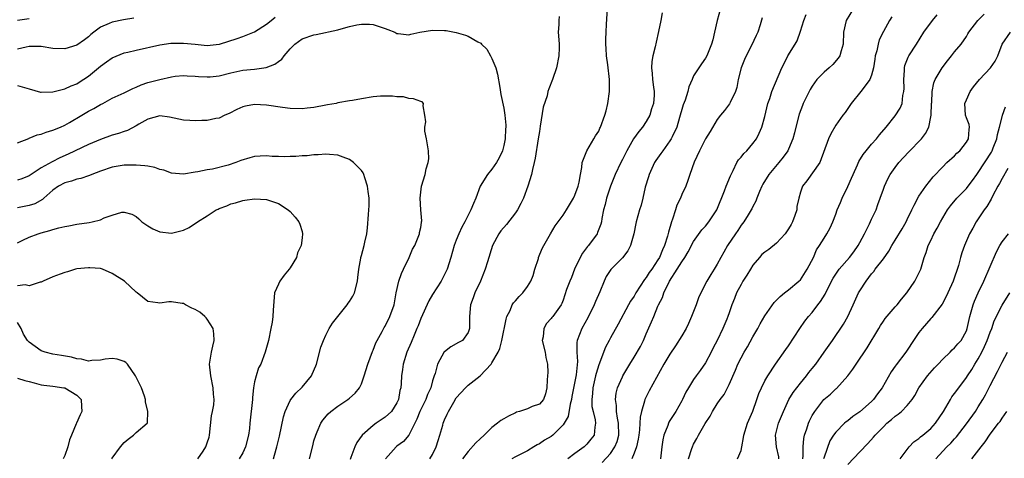
# Model space of a CAD drawing. Units: inches. Extents: x 2583000 to 2586000, y 1518000 to 1521000.
# Drawn here: x 2583895 to 2584061, y 1518559 to 1518633 of the extents above; entities that cross this region are included whole.
import ezdxf

# ---------------------------------------------------------------- set-up
doc = ezdxf.new("R2010")
doc.units = ezdxf.units.IN
doc.header["$MEASUREMENT"] = 0
doc.layers.add('LD25831518_2ft', color=254, linetype='Continuous')

msp = doc.modelspace()

# ---------------------------------------------------------------- linework, layer by layer
at = {"layer": 'LD25831518_2ft'}
for points, elevation in [([(2583964.53, 1518559), (2583965, 1518559.72), (2583965.63, 1518561), (2583965.93, 1518562.07), (2583966.24, 1518563), (2583966.71, 1518564.71), (2583966.77, 1518565), (2583967, 1518565.6), (2583967.47, 1518566.53), (2583967.69, 1518567), (2583968.59, 1518568.59), (2583969, 1518569.28), (2583970.53, 1518571), (2583971, 1518571.44), (2583973, 1518572.99), (2583974.87, 1518575), (2583975, 1518575.18), (2583976.07, 1518577), (2583976.35, 1518577.65), (2583976.69, 1518579), (2583977.42, 1518582.58), (2583977.53, 1518583), (2583978.06, 1518584.06), (2583978.44, 1518585), (2583978.66, 1518585.34), (2583979, 1518585.65), (2583979.61, 1518586.39), (2583980.19, 1518587), (2583981, 1518588.11), (2583981.57, 1518589), (2583981.94, 1518589.94), (2583982.24, 1518591), (2583982.83, 1518592.83), (2583982.85, 1518593), (2583983.5, 1518594.5), (2583983.75, 1518595), (2583984.87, 1518597), (2583985.68, 1518598.32), (2583986.15, 1518599), (2583987, 1518600.11), (2583987.57, 1518601), (2583988.76, 1518603), (2583989, 1518603.52), (2583989.54, 1518605), (2583989.72, 1518605.72), (2583989.92, 1518607), (2583990.15, 1518608.15), (2583990.2, 1518609), (2583991, 1518611), (2583992.2, 1518613), (2583992.46, 1518613.54), (2583993, 1518614.33), (2583993.2, 1518614.8), (2583993.31, 1518615), (2583994.03, 1518617), (2583994.26, 1518617.74), (2583994.55, 1518619), (2583994.85, 1518621), (2583994.85, 1518623), (2583994.53, 1518625.47), (2583994.3, 1518627), (2583994.24, 1518628.24), (2583994.18, 1518629), (2583994.18, 1518629.82), (2583994.24, 1518631), (2583994.34, 1518632.34), (2583994.48, 1518635)], 8424), ([(2584013.56, 1518635), (2584013, 1518633), (2584012.54, 1518631), (2584012.27, 1518629.73), (2584012.04, 1518629), (2584011.21, 1518627), (2584011, 1518626.62), (2584010.33, 1518625.67), (2584009, 1518623.64), (2584008.75, 1518623), (2584008.2, 1518621.8), (2584008.02, 1518621), (2584007.56, 1518619.56), (2584007.25, 1518618.75), (2584007, 1518617.94), (2584006.75, 1518617), (2584006.63, 1518616.63), (2584006.15, 1518615), (2584005.37, 1518613.37), (2584005.21, 1518613), (2584005, 1518612.67), (2584003.79, 1518611), (2584003.47, 1518610.53), (2584002.64, 1518609.36), (2584002.42, 1518609), (2584001.49, 1518607), (2584001.39, 1518606.61), (2584000.86, 1518604.86), (2584000.45, 1518603), (2584000.16, 1518601.84), (2583999.89, 1518601), (2583999.33, 1518599), (2583999.26, 1518598.74), (2583998.93, 1518597), (2583998.39, 1518595), (2583997.92, 1518594.08), (2583997, 1518592.93), (2583995.04, 1518590.96), (2583994.24, 1518589.76), (2583993.91, 1518589), (2583993.18, 1518587.18), (2583992.44, 1518585.56), (2583992.24, 1518585), (2583991.18, 1518582.82), (2583990.18, 1518581), (2583989.4, 1518579), (2583989.34, 1518578.66), (2583989.31, 1518577), (2583989.41, 1518575.41), (2583989.19, 1518573.19), (2583988.49, 1518569.51), (2583988.42, 1518569), (2583988.21, 1518568.21), (2583987.83, 1518566.17), (2583987.19, 1518565), (2583987, 1518564.72), (2583985.27, 1518563), (2583985, 1518562.79), (2583983.86, 1518562.14), (2583983, 1518561.56), (2583982.62, 1518561.38), (2583982.05, 1518561), (2583981, 1518560.37), (2583979, 1518559.32), (2583978.36, 1518559)], 8420), ([(2584035.95, 1518635), (2584034.75, 1518633), (2584034.27, 1518631), (2584034.2, 1518629), (2584033.86, 1518627.87), (2584033.67, 1518627), (2584033.4, 1518626.6), (2584032.45, 1518625.55), (2584031.88, 1518625), (2584031, 1518624.25), (2584029.8, 1518623), (2584029, 1518621.92), (2584028.65, 1518621.35), (2584027.5, 1518619), (2584027.35, 1518618.65), (2584026.8, 1518617.2), (2584026.23, 1518615), (2584026, 1518614), (2584025.74, 1518613), (2584025, 1518611.24), (2584024.88, 1518611), (2584024.09, 1518609.91), (2584023.39, 1518609), (2584021.71, 1518607), (2584020.67, 1518605.33), (2584020.5, 1518605), (2584020.1, 1518604.1), (2584019.67, 1518603), (2584019.52, 1518602.48), (2584019, 1518601.6), (2584018.81, 1518601.19), (2584018.71, 1518601), (2584018.19, 1518600.19), (2584017.46, 1518599), (2584017, 1518598.43), (2584016.45, 1518597.55), (2584016.06, 1518597), (2584014.71, 1518595), (2584014.12, 1518593.88), (2584013.61, 1518593), (2584013, 1518591.88), (2584012.49, 1518591), (2584011.89, 1518590.11), (2584011.24, 1518589), (2584010.21, 1518587), (2584009.82, 1518586.18), (2584009.45, 1518585), (2584008.67, 1518583), (2584008.15, 1518581.85), (2584007.73, 1518581), (2584007, 1518579.74), (2584005.93, 1518578.07), (2584005, 1518576.69), (2584004.01, 1518575), (2584001.52, 1518570.48), (2584000.85, 1518569.15), (2584000.8, 1518569), (2584000.74, 1518568.74), (2584000.21, 1518567), (2583999.99, 1518566.01), (2583999.96, 1518565), (2583999.91, 1518563.91), (2583999.78, 1518563), (2583999.68, 1518562.32), (2583999.38, 1518561), (2583999, 1518559.98), (2583998.6, 1518559)], 8414), ([(2583895, 1518621.99), (2583897, 1518621.46), (2583898.91, 1518620.91), (2583899, 1518620.9), (2583900.96, 1518620.96), (2583903, 1518621.45), (2583904.07, 1518621.93), (2583905, 1518622.28), (2583905.44, 1518622.56), (2583907, 1518623.61), (2583909, 1518625.29), (2583910, 1518626), (2583911, 1518626.68), (2583913, 1518627.5), (2583913.64, 1518627.64), (2583915, 1518627.99), (2583919, 1518628.85), (2583920.86, 1518629.14), (2583923, 1518629.18), (2583925, 1518628.97), (2583927, 1518628.78), (2583929, 1518628.98), (2583929.09, 1518629), (2583932.06, 1518629.94), (2583933, 1518630.26), (2583935, 1518631.04), (2583937, 1518632.36), (2583937.78, 1518633), (2583938.48, 1518633.52)], 8426), ([(2583914.62, 1518633.38), (2583912.92, 1518633.08), (2583911, 1518632.72), (2583910.46, 1518632.46), (2583909, 1518631.84), (2583907.91, 1518631), (2583907.41, 1518630.59), (2583907, 1518630.24), (2583906.31, 1518629.69), (2583905, 1518628.79), (2583903, 1518628.19), (2583901, 1518628.28), (2583899, 1518628.59), (2583898.61, 1518628.61), (2583897, 1518628.58), (2583896.5, 1518628.5), (2583895, 1518628.16)], 8424), ([(2583895, 1518633.04), (2583897, 1518633.34)], 8422), ([(2583986.34, 1518633.66), (2583986.28, 1518633), (2583986.31, 1518632.31), (2583986.19, 1518631), (2583986.27, 1518629.73), (2583986.36, 1518629), (2583986.36, 1518628.36), (2583986.3, 1518627), (2583985.89, 1518625), (2583985.2, 1518623), (2583984.57, 1518621.43), (2583984.45, 1518621), (2583984.29, 1518620.29), (2583983.63, 1518618.37), (2583983.16, 1518615.16), (2583983, 1518614.26), (2583982.81, 1518613), (2583982.27, 1518609.73), (2583982.12, 1518609), (2583981.85, 1518607.85), (2583981.7, 1518607), (2583981.06, 1518605), (2583980.3, 1518603), (2583979.9, 1518602.1), (2583979.32, 1518601), (2583979, 1518600.51), (2583977.45, 1518598.55), (2583976.52, 1518597.48), (2583976.16, 1518597), (2583975.08, 1518595), (2583974.23, 1518592.23), (2583973.87, 1518591), (2583973.06, 1518589), (2583972.12, 1518587), (2583971.82, 1518586.18), (2583971.41, 1518585), (2583971.24, 1518583), (2583971.25, 1518582.75), (2583971.21, 1518581), (2583971, 1518580.33), (2583970.03, 1518579), (2583969.39, 1518578.61), (2583968.08, 1518577.92), (2583967, 1518577.08), (2583966.96, 1518577.04), (2583965.84, 1518575), (2583965.41, 1518573.41), (2583965.25, 1518573), (2583965, 1518572.19), (2583964.68, 1518571), (2583964.15, 1518569.85), (2583963.84, 1518569), (2583962.83, 1518567), (2583962.33, 1518565.67), (2583961.98, 1518565), (2583961.01, 1518562.99), (2583960.07, 1518561.93), (2583959, 1518561.13), (2583958.85, 1518561), (2583957.04, 1518559)], 8426), ([(2584003.71, 1518634.29), (2584003.49, 1518633), (2584003.11, 1518631.11), (2584002.68, 1518629.32), (2584002.51, 1518628.51), (2584002.12, 1518627), (2584001.96, 1518626.04), (2584001.9, 1518625), (2584002.02, 1518624.02), (2584002.08, 1518623), (2584002.25, 1518621.75), (2584002.38, 1518621), (2584002.38, 1518620.38), (2584002.27, 1518619), (2584001.93, 1518618.07), (2584001.61, 1518617), (2584001, 1518615.95), (2584000.37, 1518615), (2583999.75, 1518614.25), (2583998.88, 1518613), (2583997.73, 1518611), (2583997, 1518609.52), (2583996.72, 1518609), (2583995.77, 1518607), (2583994.98, 1518605.02), (2583994.33, 1518603), (2583994.08, 1518601.92), (2583993.84, 1518601), (2583993.56, 1518599.56), (2583993.47, 1518599), (2583993.38, 1518598.62), (2583992.82, 1518597.18), (2583992.73, 1518597), (2583991.27, 1518595), (2583991.14, 1518594.86), (2583990.27, 1518593.73), (2583989.88, 1518593), (2583988.91, 1518591), (2583988.41, 1518589.59), (2583988.13, 1518589), (2583987.59, 1518587.59), (2583987, 1518585.79), (2583986.79, 1518585.21), (2583986.66, 1518585), (2583985.26, 1518583), (2583985.13, 1518582.87), (2583985, 1518582.68), (2583984.18, 1518581.82), (2583983.73, 1518581), (2583983.62, 1518579.62), (2583983.47, 1518579), (2583983.96, 1518577), (2583984.11, 1518576.11), (2583984.4, 1518575), (2583984.42, 1518573.58), (2583984.39, 1518573), (2583984.32, 1518572.32), (2583984.25, 1518571), (2583984.03, 1518569.97), (2583983.69, 1518569), (2583983, 1518568.24), (2583981.81, 1518567.81), (2583981, 1518567.46), (2583979.68, 1518567), (2583979.15, 1518566.85), (2583979, 1518566.79), (2583977.79, 1518566.21), (2583977, 1518565.76), (2583976.53, 1518565.47), (2583975.93, 1518565), (2583975, 1518564.31), (2583973.69, 1518563), (2583973, 1518562.36), (2583972.28, 1518561.72), (2583971, 1518560.25), (2583970.04, 1518559)], 8422), ([(2584020.57, 1518633.43), (2584020.24, 1518632.24), (2584019.84, 1518631), (2584019.56, 1518630.44), (2584018.78, 1518628.78), (2584017.87, 1518627), (2584017.6, 1518626.4), (2584017.05, 1518625), (2584016.54, 1518623), (2584016.3, 1518621.7), (2584016.06, 1518621), (2584015.14, 1518619.14), (2584015.06, 1518618.94), (2584014.2, 1518617.8), (2584013.52, 1518617), (2584013, 1518616.25), (2584011.77, 1518614.23), (2584011, 1518613), (2584009.98, 1518611), (2584009.08, 1518609.08), (2584008.38, 1518607), (2584008.05, 1518605.95), (2584007.68, 1518605), (2584007, 1518603.63), (2584006.77, 1518603), (2584006.19, 1518601.81), (2584005.96, 1518601), (2584005.45, 1518599.45), (2584005.27, 1518599), (2584004.76, 1518597.24), (2584004.6, 1518596.6), (2584004.1, 1518595), (2584003.74, 1518594.26), (2584003.26, 1518593), (2584003, 1518592.59), (2584001.94, 1518591), (2584001.54, 1518590.46), (2584001, 1518589.62), (2584000.71, 1518589.29), (2583999.28, 1518587), (2583999, 1518586.48), (2583998.38, 1518585.62), (2583998.01, 1518585), (2583996.27, 1518581.73), (2583995, 1518579.43), (2583994.78, 1518579), (2583994.13, 1518577.87), (2583993, 1518574.88), (2583992.57, 1518573.43), (2583992.49, 1518573), (2583992.01, 1518571), (2583991.96, 1518570.04), (2583991.82, 1518569), (2583991.86, 1518567.86), (2583992.05, 1518567), (2583992.42, 1518565.58), (2583992.47, 1518565), (2583992.35, 1518564.35), (2583992.24, 1518563), (2583991.7, 1518562.3), (2583991, 1518561.46), (2583990.54, 1518561), (2583989, 1518559.89), (2583987.81, 1518559)], 8418), ([(2583993.61, 1518558.39), (2583995, 1518559.91), (2583995.74, 1518561), (2583996.09, 1518561.91), (2583996.38, 1518563), (2583996.33, 1518565), (2583996.16, 1518565.84), (2583996, 1518567), (2583996, 1518568), (2583995.82, 1518569), (2583995.94, 1518570.06), (2583996.19, 1518571), (2583997, 1518572.85), (2583997.08, 1518573), (2583998.25, 1518575), (2583999, 1518576.17), (2584000.04, 1518577.96), (2584000.55, 1518579), (2584001, 1518580.1), (2584001.9, 1518582.1), (2584002.28, 1518583), (2584003, 1518584.77), (2584003.1, 1518585), (2584003.77, 1518586.23), (2584003.98, 1518587), (2584004.94, 1518589), (2584006.25, 1518591), (2584007, 1518592.26), (2584007.5, 1518593), (2584008.07, 1518593.93), (2584009, 1518595.66), (2584010.37, 1518597.63), (2584011, 1518598.28), (2584011.59, 1518599), (2584012.93, 1518601), (2584014.22, 1518604.22), (2584014.5, 1518605), (2584015.21, 1518606.79), (2584015.67, 1518607.67), (2584016.3, 1518609), (2584016.56, 1518609.44), (2584017, 1518609.92), (2584017.49, 1518610.51), (2584017.96, 1518611), (2584019, 1518612.21), (2584019.59, 1518613), (2584020.05, 1518613.95), (2584020.5, 1518615), (2584021, 1518616.79), (2584021.54, 1518619), (2584021.83, 1518619.83), (2584022.18, 1518621), (2584023.9, 1518625), (2584024.26, 1518625.74), (2584024.91, 1518627), (2584026.13, 1518629), (2584026.44, 1518629.56), (2584027, 1518631.19), (2584027.57, 1518633), (2584027.98, 1518634.02)], 8416), ([(2584042.42, 1518633.58), (2584042.05, 1518633), (2584041, 1518631.14), (2584040.3, 1518629.7), (2584040.1, 1518629), (2584039.88, 1518627.88), (2584039.63, 1518627), (2584039.56, 1518626.44), (2584039.33, 1518625), (2584039, 1518623.74), (2584038.72, 1518623), (2584037.75, 1518621.75), (2584037.2, 1518621), (2584035.55, 1518619), (2584034.53, 1518617.47), (2584034.18, 1518617), (2584033, 1518615.31), (2584032.15, 1518613.85), (2584031.76, 1518613), (2584030.28, 1518609), (2584028.07, 1518605.93), (2584027.34, 1518605), (2584027, 1518604.01), (2584026.72, 1518603), (2584026.42, 1518601.58), (2584026.39, 1518601), (2584026.09, 1518600.09), (2584025.66, 1518599), (2584025.43, 1518598.57), (2584025, 1518597.8), (2584024.45, 1518597), (2584023, 1518595.39), (2584021.66, 1518594.34), (2584021, 1518593.87), (2584020.53, 1518593.47), (2584020.11, 1518593), (2584019, 1518591.68), (2584018.57, 1518591), (2584017.99, 1518590.01), (2584017.32, 1518589), (2584017, 1518588.44), (2584016.23, 1518587), (2584015.92, 1518586.08), (2584015.44, 1518585), (2584015, 1518583.65), (2584014.77, 1518583), (2584014.6, 1518582.6), (2584013.92, 1518581), (2584012.97, 1518579), (2584012.28, 1518577.72), (2584011.96, 1518577), (2584011, 1518575.22), (2584010.09, 1518573.91), (2584009.42, 1518573), (2584009, 1518572.38), (2584008.13, 1518571), (2584007.72, 1518570.28), (2584007.11, 1518569), (2584007, 1518568.79), (2584005.98, 1518567), (2584005, 1518565.46), (2584004.83, 1518565.17), (2584004.76, 1518565), (2584004.65, 1518564.65), (2584003.99, 1518563), (2584003.81, 1518562.19), (2584003.63, 1518561), (2584003.41, 1518559)], 8412), ([(2584008.12, 1518559), (2584008.72, 1518560.72), (2584008.8, 1518561), (2584009, 1518561.45), (2584009.57, 1518562.43), (2584009.84, 1518563), (2584010.97, 1518564.97), (2584011.79, 1518566.21), (2584012.21, 1518567), (2584013, 1518568.26), (2584013.5, 1518569), (2584014.13, 1518569.87), (2584015, 1518571.55), (2584016.05, 1518573.96), (2584016.47, 1518575), (2584017, 1518576.05), (2584017.5, 1518577), (2584018.07, 1518577.93), (2584019, 1518579.58), (2584019.86, 1518581), (2584020.23, 1518581.77), (2584021, 1518583.13), (2584022.61, 1518585.39), (2584023, 1518585.77), (2584023.58, 1518586.42), (2584024.34, 1518587), (2584025, 1518587.52), (2584026.77, 1518589), (2584027, 1518589.22), (2584028.17, 1518591), (2584029.2, 1518593), (2584029.7, 1518594.3), (2584030.25, 1518595), (2584031, 1518596.24), (2584031.49, 1518597), (2584032.03, 1518597.97), (2584032.48, 1518599), (2584033, 1518600.32), (2584033.22, 1518601), (2584033.76, 1518602.24), (2584034.06, 1518603), (2584035, 1518604.94), (2584035.63, 1518606.37), (2584035.88, 1518607), (2584036.61, 1518608.61), (2584036.84, 1518609.16), (2584037.61, 1518610.39), (2584038.08, 1518611), (2584039, 1518612.12), (2584039.81, 1518613), (2584040.33, 1518613.67), (2584041.47, 1518615), (2584043, 1518616.9), (2584043.81, 1518618.19), (2584044.15, 1518619), (2584044.3, 1518620.3), (2584044.47, 1518621), (2584044.49, 1518621.51), (2584044.43, 1518623), (2584044.54, 1518624.54), (2584044.54, 1518625), (2584044.63, 1518625.37), (2584045.19, 1518626.81), (2584045.31, 1518627), (2584046.57, 1518629), (2584047.79, 1518631), (2584049.28, 1518633), (2584050.05, 1518633.95)], 8410), ([(2584016.41, 1518559), (2584017, 1518560.4), (2584017.16, 1518561), (2584017.42, 1518562.58), (2584017.47, 1518563), (2584018.07, 1518565), (2584019, 1518567.07), (2584019.66, 1518569), (2584019.98, 1518570.02), (2584020.43, 1518571), (2584021, 1518572.15), (2584021.51, 1518573), (2584022.83, 1518575), (2584024.54, 1518577.46), (2584025, 1518578.07), (2584026.94, 1518581), (2584027.78, 1518582.22), (2584028.37, 1518583), (2584029, 1518583.72), (2584029.96, 1518585), (2584030.42, 1518585.58), (2584031.18, 1518586.82), (2584031.5, 1518587.5), (2584032.52, 1518589.48), (2584033.31, 1518590.69), (2584033.55, 1518591), (2584035.31, 1518593), (2584036.04, 1518593.96), (2584036.75, 1518595), (2584037, 1518595.5), (2584037.83, 1518597), (2584038.66, 1518598.66), (2584039, 1518599.44), (2584039.76, 1518601), (2584040.09, 1518601.9), (2584040.46, 1518603), (2584041, 1518604.49), (2584041.17, 1518605), (2584041.74, 1518606.26), (2584042.16, 1518607), (2584043, 1518608.17), (2584043.62, 1518609), (2584045.24, 1518610.76), (2584047.4, 1518613), (2584048.1, 1518613.9), (2584048.65, 1518615), (2584049, 1518616.71), (2584049.04, 1518617), (2584049.13, 1518619), (2584049.16, 1518619.16), (2584049.25, 1518621), (2584049.52, 1518622.48), (2584049.73, 1518623), (2584050.91, 1518625), (2584051.81, 1518626.19), (2584052.5, 1518627), (2584053, 1518627.68), (2584054.1, 1518629), (2584055, 1518630.3), (2584055.26, 1518630.74), (2584055.39, 1518631), (2584056.9, 1518633), (2584057.97, 1518634.03)], 8408), ([(2583895, 1518612.34), (2583896.91, 1518613.09), (2583897, 1518613.1), (2583898.32, 1518613.68), (2583899, 1518613.8), (2583899.86, 1518614.14), (2583901, 1518614.46), (2583902.28, 1518615), (2583903, 1518615.34), (2583903.77, 1518615.77), (2583905.88, 1518617), (2583907, 1518617.67), (2583907.88, 1518618.12), (2583909, 1518618.82), (2583909.4, 1518619), (2583911, 1518619.86), (2583913, 1518620.78), (2583914.47, 1518621.53), (2583915, 1518621.72), (2583915.86, 1518622.14), (2583917, 1518622.49), (2583919.04, 1518623.04), (2583921, 1518623.48), (2583921.58, 1518623.58), (2583923, 1518623.72), (2583923.65, 1518623.65), (2583925, 1518623.59), (2583925.52, 1518623.52), (2583927, 1518623.47), (2583927.5, 1518623.5), (2583929, 1518623.66), (2583931, 1518624.14), (2583933, 1518624.58), (2583935, 1518624.78), (2583936.96, 1518625.04), (2583938.41, 1518625.59), (2583939, 1518626.05), (2583939.56, 1518626.44), (2583940, 1518627), (2583941, 1518628.18), (2583941.8, 1518629), (2583943, 1518629.89), (2583945, 1518630.58), (2583945.38, 1518630.62), (2583949, 1518631.39), (2583949.58, 1518631.58), (2583951, 1518631.96), (2583952.23, 1518632.23), (2583953, 1518632.38), (2583954.36, 1518632.36), (2583955, 1518632.32), (2583957, 1518631.65), (2583957.45, 1518631.45), (2583958.61, 1518631), (2583959, 1518630.8), (2583959.2, 1518630.8), (2583961, 1518630.54), (2583961.34, 1518630.66), (2583962.85, 1518631), (2583965, 1518631.37), (2583967, 1518631.31), (2583967.28, 1518631.28), (2583969, 1518630.95), (2583970.53, 1518630.53), (2583971, 1518630.35), (2583972.6, 1518629.4), (2583973.14, 1518629.14), (2583973.25, 1518629), (2583974.16, 1518628.16), (2583974.79, 1518627), (2583975, 1518626.55), (2583975.65, 1518625), (2583975.95, 1518623.95), (2583976.34, 1518621.66), (2583976.49, 1518620.49), (2583977, 1518618.21), (2583977.2, 1518617), (2583977.33, 1518615.33), (2583977.33, 1518615), (2583977.3, 1518614.7), (2583977.23, 1518613), (2583977, 1518611.87), (2583976.78, 1518611), (2583976.22, 1518609.78), (2583975.77, 1518609), (2583975, 1518607.87), (2583974.24, 1518607), (2583973.01, 1518605), (2583972.3, 1518603), (2583971.89, 1518602.11), (2583971.45, 1518601), (2583970.44, 1518599), (2583969.93, 1518598.08), (2583969.45, 1518597), (2583969, 1518595.92), (2583968.64, 1518595), (2583968.05, 1518593), (2583967.43, 1518591), (2583967.3, 1518590.7), (2583966.43, 1518589), (2583965, 1518586.74), (2583964.35, 1518585.65), (2583963, 1518582.69), (2583962.55, 1518581.45), (2583962.37, 1518581), (2583961.88, 1518579.88), (2583961.39, 1518578.61), (2583960.68, 1518577), (2583960.05, 1518575), (2583959.92, 1518574.08), (2583959.76, 1518573), (2583959.71, 1518571.71), (2583959.64, 1518571), (2583959.48, 1518570.52), (2583959.25, 1518569), (2583959, 1518568.48), (2583958.06, 1518567), (2583957, 1518566.01), (2583955.5, 1518565), (2583955, 1518564.64), (2583953.1, 1518563), (2583952.23, 1518561.77), (2583951.89, 1518561), (2583951.24, 1518559.24), (2583951.1, 1518558.9)], 8428), ([(2584023.4, 1518559), (2584023.35, 1518559.35), (2584022.96, 1518561), (2584022.81, 1518563), (2584023.31, 1518565), (2584024.14, 1518567), (2584025.06, 1518569), (2584025.81, 1518570.19), (2584026.38, 1518571), (2584027, 1518571.79), (2584028.04, 1518573), (2584028.45, 1518573.55), (2584029, 1518574.26), (2584029.62, 1518575), (2584031.04, 1518577), (2584032.43, 1518579), (2584034.26, 1518581.74), (2584035, 1518583.03), (2584035.92, 1518585), (2584036.8, 1518587), (2584037, 1518587.34), (2584038.07, 1518589), (2584039, 1518590.2), (2584039.37, 1518590.63), (2584039.64, 1518591), (2584041, 1518592.77), (2584041.93, 1518594.07), (2584042.43, 1518595), (2584043, 1518595.9), (2584044.16, 1518597.84), (2584044.82, 1518599), (2584045, 1518599.41), (2584045.81, 1518601), (2584046.16, 1518601.84), (2584047, 1518603.32), (2584048.16, 1518605), (2584049.4, 1518606.6), (2584051, 1518608.27), (2584051.72, 1518609), (2584053, 1518610.16), (2584053.4, 1518610.6), (2584053.86, 1518611), (2584055, 1518612.42), (2584055.37, 1518613), (2584055.44, 1518614.56), (2584055.54, 1518615), (2584055.44, 1518615.44), (2584055, 1518616.56), (2584054.85, 1518617), (2584054.75, 1518619), (2584055, 1518619.59), (2584055.63, 1518621), (2584056.21, 1518621.79), (2584057.18, 1518623), (2584059.07, 1518625), (2584059.86, 1518626.14), (2584060.28, 1518627), (2584061.02, 1518629), (2584062.44, 1518631)], 8406), ([(2583944.25, 1518559), (2583944.79, 1518561.21), (2583945, 1518562.02), (2583945.29, 1518563), (2583945.55, 1518563.55), (2583946.18, 1518565), (2583946.5, 1518565.5), (2583947.41, 1518566.59), (2583947.87, 1518567), (2583949, 1518567.88), (2583950.72, 1518569), (2583951, 1518569.23), (2583951.94, 1518570.06), (2583952.67, 1518571), (2583953, 1518571.67), (2583953.48, 1518573), (2583954.08, 1518575), (2583954.88, 1518577.12), (2583955, 1518577.36), (2583955.42, 1518578.58), (2583955.64, 1518579), (2583956.5, 1518580.5), (2583956.84, 1518581.16), (2583957, 1518581.4), (2583957.81, 1518583), (2583958.51, 1518585), (2583958.88, 1518587), (2583959.31, 1518589), (2583959.74, 1518590.26), (2583960.08, 1518591), (2583961.05, 1518593), (2583961.64, 1518594.36), (2583961.98, 1518595), (2583962.7, 1518596.7), (2583962.8, 1518597), (2583962.82, 1518597.18), (2583963, 1518598.05), (2583963.11, 1518598.89), (2583963.15, 1518599), (2583963.16, 1518599.16), (2583963.03, 1518601), (2583962.91, 1518603), (2583963, 1518604), (2583963.13, 1518605), (2583963.74, 1518607), (2583963.94, 1518607.94), (2583964.26, 1518609), (2583964.34, 1518609.66), (2583964.3, 1518611), (2583963.98, 1518613), (2583963.71, 1518614.29), (2583963.68, 1518615), (2583963.86, 1518615.85), (2583963.72, 1518617), (2583963.41, 1518618.59), (2583963.47, 1518619), (2583963.23, 1518619.23), (2583963, 1518619.33), (2583961.76, 1518619.76), (2583961, 1518619.83), (2583960.07, 1518620.07), (2583959, 1518620.08), (2583958.22, 1518620.22), (2583957, 1518620.22), (2583956.2, 1518620.2), (2583955, 1518620.09), (2583953, 1518619.77), (2583951.5, 1518619.5), (2583951, 1518619.43), (2583949, 1518619.07), (2583948.72, 1518619), (2583947.28, 1518618.73), (2583947, 1518618.69), (2583945, 1518618.3), (2583943.83, 1518618.17), (2583943, 1518618.06), (2583941, 1518618.12), (2583939.72, 1518618.28), (2583937, 1518618.71), (2583935, 1518618.83), (2583933.46, 1518618.54), (2583933, 1518618.42), (2583932.02, 1518617.98), (2583930.69, 1518617.31), (2583929.95, 1518617), (2583929, 1518616.52), (2583928.44, 1518616.44), (2583927, 1518616.13), (2583926.1, 1518616.1), (2583925, 1518616.05), (2583924.09, 1518616.09), (2583923, 1518616.17), (2583920.66, 1518616.66), (2583919, 1518616.91), (2583917, 1518616.34), (2583915.48, 1518615.48), (2583915, 1518615.18), (2583913.57, 1518614.43), (2583913, 1518614.27), (2583912.07, 1518613.93), (2583911, 1518613.61), (2583909, 1518612.88), (2583907, 1518612.06), (2583903.57, 1518610.43), (2583902.18, 1518609.82), (2583900.85, 1518609.14), (2583899, 1518608.11), (2583897, 1518606.79), (2583895.76, 1518606.24), (2583895, 1518606.02)], 8430), ([(2584027.42, 1518559), (2584027.48, 1518559.48), (2584027.48, 1518561), (2584027.58, 1518562.42), (2584027.69, 1518563), (2584028.08, 1518564.08), (2584028.38, 1518565), (2584028.56, 1518565.44), (2584029, 1518566.3), (2584029.42, 1518567), (2584030.98, 1518569), (2584032.07, 1518569.93), (2584033, 1518570.79), (2584033.12, 1518570.88), (2584035, 1518573), (2584035.86, 1518574.14), (2584036.42, 1518575), (2584038.27, 1518577.73), (2584040.24, 1518581), (2584040.51, 1518581.49), (2584041, 1518582.22), (2584041.32, 1518582.68), (2584043, 1518584.63), (2584043.34, 1518585), (2584044.05, 1518585.95), (2584044.95, 1518587), (2584046.28, 1518589), (2584047, 1518590.31), (2584047.3, 1518591), (2584047.41, 1518591.41), (2584047.9, 1518593), (2584048.2, 1518593.8), (2584048.57, 1518595), (2584049, 1518595.85), (2584049.52, 1518597), (2584050.06, 1518597.94), (2584050.62, 1518599), (2584051.81, 1518601), (2584052.29, 1518601.71), (2584053.38, 1518603), (2584055, 1518604.65), (2584055.3, 1518605), (2584056.03, 1518605.97), (2584056.74, 1518607), (2584057, 1518607.35), (2584059.22, 1518610.78), (2584059.33, 1518611), (2584059.51, 1518611.51), (2584060.11, 1518613), (2584060.26, 1518613.74), (2584060.59, 1518615), (2584061, 1518616.73), (2584061.08, 1518617), (2584061.58, 1518618.42)], 8404), ([(2583938.18, 1518559), (2583938.64, 1518560.64), (2583938.76, 1518561), (2583939.18, 1518562.82), (2583939.89, 1518566.11), (2583940.17, 1518567), (2583941, 1518568.84), (2583941.09, 1518569), (2583941.93, 1518570.07), (2583943, 1518571.08), (2583944.56, 1518573), (2583944.71, 1518573.29), (2583945.33, 1518574.67), (2583945.44, 1518575), (2583946.18, 1518577.82), (2583946.59, 1518579), (2583947, 1518579.9), (2583947.59, 1518581), (2583948.1, 1518581.9), (2583950.59, 1518585), (2583950.75, 1518585.25), (2583951, 1518585.54), (2583951.54, 1518586.46), (2583951.82, 1518587), (2583952.35, 1518589), (2583952.37, 1518589.63), (2583952.55, 1518591), (2583952.89, 1518592.89), (2583952.89, 1518593), (2583953, 1518593.31), (2583953.48, 1518595), (2583953.58, 1518595.58), (2583953.9, 1518597), (2583954.02, 1518597.98), (2583954.22, 1518600.22), (2583954.27, 1518601), (2583954.29, 1518601.71), (2583954.3, 1518603), (2583954.13, 1518604.13), (2583954.03, 1518605), (2583953.55, 1518606.45), (2583953.39, 1518607), (2583953.28, 1518607.28), (2583953, 1518607.66), (2583952.36, 1518608.36), (2583951.68, 1518609), (2583951, 1518609.53), (2583949.94, 1518609.94), (2583949, 1518610.28), (2583947.63, 1518610.37), (2583947, 1518610.43), (2583945.7, 1518610.3), (2583945, 1518610.29), (2583943.85, 1518610.15), (2583943, 1518610.12), (2583941.97, 1518610.03), (2583941, 1518610.02), (2583940.02, 1518609.98), (2583939, 1518610.05), (2583937.95, 1518610.05), (2583937, 1518610.15), (2583935.94, 1518610.06), (2583935, 1518610.02), (2583934.19, 1518609.81), (2583932.65, 1518609.35), (2583931.84, 1518609), (2583930.56, 1518608.56), (2583927.89, 1518607.89), (2583927, 1518607.79), (2583925.43, 1518607.43), (2583925, 1518607.38), (2583923, 1518607.04), (2583921, 1518607.21), (2583919.71, 1518607.71), (2583919, 1518607.86), (2583918.18, 1518608.18), (2583917, 1518608.37), (2583916.48, 1518608.48), (2583915, 1518608.56), (2583913, 1518608.55), (2583911, 1518608.23), (2583909, 1518607.54), (2583907.54, 1518607), (2583907.17, 1518606.83), (2583907, 1518606.78), (2583905.7, 1518606.3), (2583905, 1518606.22), (2583904.13, 1518605.87), (2583903, 1518605.61), (2583901.91, 1518605), (2583901, 1518604.33), (2583899.47, 1518603), (2583899.24, 1518602.76), (2583897.96, 1518602.04), (2583897, 1518601.73), (2583895, 1518601.38)], 8432), ([(2584062, 1518608), (2584061, 1518606.34), (2584060.55, 1518605.45), (2584060.28, 1518605), (2584059.46, 1518603.46), (2584059.16, 1518602.84), (2584058.42, 1518601.58), (2584057.97, 1518601), (2584057, 1518599.5), (2584056.66, 1518599), (2584056.05, 1518597.95), (2584055.54, 1518597), (2584054.69, 1518595), (2584054.25, 1518593.75), (2584054.02, 1518593), (2584053.64, 1518591.64), (2584052.77, 1518589), (2584051.89, 1518587), (2584051.6, 1518586.4), (2584050.88, 1518585.12), (2584049.15, 1518582.85), (2584049, 1518582.71), (2584047.51, 1518581), (2584047, 1518580.32), (2584046.06, 1518579), (2584045, 1518577.34), (2584044.76, 1518577), (2584043.14, 1518574.86), (2584043, 1518574.66), (2584042.3, 1518573.7), (2584040.81, 1518571), (2584040.02, 1518569.98), (2584039.32, 1518569), (2584039, 1518568.68), (2584037, 1518566.94), (2584035.86, 1518566.14), (2584035, 1518565.44), (2584034.74, 1518565.26), (2584034.46, 1518565), (2584033, 1518563.53), (2584032.61, 1518563), (2584031.98, 1518562.02), (2584031, 1518559.31), (2584030.91, 1518559)], 8402), ([(2583895, 1518595.47), (2583895.9, 1518595.9), (2583897, 1518596.4), (2583898.48, 1518597), (2583899, 1518597.16), (2583900.47, 1518597.53), (2583901, 1518597.71), (2583902, 1518598), (2583903, 1518598.22), (2583903.68, 1518598.32), (2583905, 1518598.59), (2583907.12, 1518598.88), (2583907.62, 1518599), (2583909, 1518599.35), (2583909.65, 1518599.65), (2583911, 1518600.14), (2583912.63, 1518600.63), (2583913, 1518600.66), (2583914.31, 1518600.31), (2583915, 1518599.9), (2583915.5, 1518599.5), (2583916.01, 1518599), (2583917, 1518598.31), (2583917.84, 1518597.84), (2583919, 1518597.31), (2583921, 1518597.06), (2583922.54, 1518597.46), (2583923, 1518597.59), (2583923.95, 1518598.05), (2583925.37, 1518599), (2583927, 1518600.02), (2583928.51, 1518601), (2583928.85, 1518601.15), (2583929, 1518601.25), (2583930.32, 1518601.69), (2583931, 1518602.04), (2583931.79, 1518602.21), (2583933, 1518602.61), (2583933.36, 1518602.64), (2583935, 1518602.89), (2583937, 1518602.78), (2583939, 1518602.08), (2583940.68, 1518601), (2583941, 1518600.72), (2583941.81, 1518599.81), (2583942.44, 1518599), (2583942.63, 1518598.63), (2583943, 1518597.38), (2583943.08, 1518597), (2583943, 1518596.32), (2583942.83, 1518595), (2583942.25, 1518593.75), (2583942.04, 1518593), (2583941, 1518591.24), (2583940.81, 1518591), (2583939.98, 1518590.02), (2583939.23, 1518589), (2583939, 1518588.5), (2583938.37, 1518587), (2583938.11, 1518584.11), (2583938.08, 1518583), (2583937.95, 1518582.05), (2583937.75, 1518581), (2583937.31, 1518579), (2583936.8, 1518577), (2583936.03, 1518575), (2583935.66, 1518574.34), (2583935.23, 1518573), (2583935, 1518572.02), (2583934.83, 1518571), (2583934.66, 1518569.34), (2583934.64, 1518569), (2583934.18, 1518565), (2583934.13, 1518564.13), (2583933.98, 1518563), (2583933.48, 1518561), (2583933, 1518560.01), (2583932.4, 1518559)], 8434), ([(2584035, 1518558.02), (2584037, 1518560.18), (2584038.4, 1518561.6), (2584039.35, 1518562.65), (2584039.63, 1518563), (2584041, 1518564.42), (2584041.59, 1518565), (2584042.36, 1518565.64), (2584043, 1518566.23), (2584043.47, 1518566.53), (2584044.04, 1518567), (2584045, 1518568), (2584045.83, 1518569), (2584046.3, 1518569.7), (2584047, 1518571), (2584048.46, 1518573), (2584049.64, 1518574.36), (2584050.26, 1518575), (2584051, 1518575.82), (2584052.23, 1518577), (2584052.61, 1518577.39), (2584053, 1518577.71), (2584053.57, 1518578.43), (2584054.09, 1518579), (2584055, 1518580.62), (2584055.14, 1518581), (2584055.56, 1518583), (2584056.12, 1518585), (2584056.37, 1518585.63), (2584056.97, 1518587), (2584057.92, 1518589), (2584060.07, 1518593.93), (2584060.65, 1518595), (2584061, 1518595.6), (2584062.08, 1518597)], 8400), ([(2583925.43, 1518559), (2583926.31, 1518560.31), (2583926.8, 1518561), (2583927, 1518561.68), (2583927.33, 1518562.67), (2583927.41, 1518563), (2583927.75, 1518566.25), (2583927.92, 1518567), (2583928.13, 1518568.13), (2583928.19, 1518569), (2583928.09, 1518569.91), (2583928.02, 1518571), (2583927.6, 1518573), (2583927.41, 1518575), (2583927.73, 1518577), (2583927.97, 1518578.03), (2583928.18, 1518579), (2583928.12, 1518580.12), (2583928.01, 1518581), (2583927, 1518582.59), (2583926.81, 1518582.81), (2583926.61, 1518583), (2583925.74, 1518583.74), (2583925, 1518584.21), (2583924.43, 1518584.43), (2583923.34, 1518585), (2583923, 1518585.19), (2583922.76, 1518585.24), (2583921, 1518585.5), (2583920.51, 1518585.49), (2583919, 1518585.25), (2583918.68, 1518585.32), (2583917, 1518585.53), (2583915.19, 1518587), (2583915, 1518587.14), (2583913.05, 1518589), (2583911, 1518590.3), (2583909.33, 1518591), (2583909, 1518591.1), (2583907.24, 1518591.24), (2583907, 1518591.25), (2583905, 1518591.05), (2583904.81, 1518591), (2583903.46, 1518590.54), (2583903, 1518590.46), (2583902.19, 1518590.19), (2583901, 1518589.72), (2583899.33, 1518589), (2583899, 1518588.83), (2583898.82, 1518588.82), (2583897, 1518588.22), (2583896.34, 1518588.34), (2583895, 1518588.19)], 8436), ([(2584043.82, 1518559), (2584045.32, 1518561), (2584046.13, 1518561.87), (2584047, 1518562.46), (2584047.27, 1518562.73), (2584047.63, 1518563), (2584049, 1518564.13), (2584049.79, 1518565), (2584051.13, 1518567), (2584052.29, 1518569), (2584052.56, 1518569.44), (2584053, 1518570.01), (2584053.69, 1518571), (2584055, 1518572.71), (2584055.18, 1518573), (2584055.91, 1518574.09), (2584056.43, 1518575), (2584057, 1518575.89), (2584057.59, 1518577), (2584058.05, 1518577.95), (2584058.5, 1518579), (2584059, 1518580.37), (2584059.26, 1518581), (2584059.69, 1518582.31), (2584061, 1518584.94), (2584062.29, 1518587)], 8398), ([(2583910.94, 1518559), (2583911, 1518559.13), (2583912.36, 1518561), (2583913, 1518561.76), (2583913.66, 1518562.34), (2583914.58, 1518563), (2583915, 1518563.46), (2583916.87, 1518565), (2583916.92, 1518565.08), (2583917.02, 1518567), (2583916.6, 1518568.6), (2583916.62, 1518569), (2583916.44, 1518569.56), (2583915.91, 1518571), (2583914.92, 1518573), (2583913.57, 1518575), (2583913.27, 1518575.27), (2583913, 1518575.43), (2583911.81, 1518575.81), (2583911, 1518575.96), (2583909.8, 1518575.8), (2583909, 1518575.64), (2583907.58, 1518575.58), (2583907, 1518575.51), (2583905.81, 1518575.81), (2583905, 1518575.9), (2583904.14, 1518576.14), (2583902.44, 1518576.44), (2583901, 1518576.66), (2583899.71, 1518577), (2583899, 1518577.25), (2583898.02, 1518577.98), (2583897, 1518578.69), (2583896.72, 1518579), (2583896.06, 1518580.06), (2583895.66, 1518581), (2583895, 1518581.99)], 8438), ([(2584049.83, 1518559), (2584051, 1518560.27), (2584051.71, 1518561), (2584052.36, 1518561.64), (2584053, 1518562.39), (2584053.3, 1518562.7), (2584055, 1518564.89), (2584056.51, 1518567), (2584057, 1518567.76), (2584057.76, 1518569), (2584058.19, 1518569.81), (2584059, 1518571.4), (2584060.26, 1518573.74), (2584061, 1518575.33), (2584061.91, 1518577)], 8396), ([(2583895, 1518572.59), (2583896.25, 1518572.25), (2583897, 1518572.06), (2583897.81, 1518571.81), (2583899, 1518571.51), (2583899.44, 1518571.44), (2583901, 1518571.26), (2583902.84, 1518571), (2583903, 1518570.96), (2583905, 1518569.76), (2583905.73, 1518569), (2583905.83, 1518567.83), (2583905.85, 1518567), (2583905.57, 1518566.43), (2583904.96, 1518565.04), (2583904.93, 1518564.93), (2583904.1, 1518563), (2583903.81, 1518562.19), (2583903.51, 1518561), (2583903, 1518559.59), (2583902.72, 1518559)], 8440), ([(2584055.9, 1518559), (2584057.48, 1518561), (2584058.14, 1518561.86), (2584059, 1518563.15), (2584060.42, 1518565), (2584060.68, 1518565.32), (2584061, 1518565.86), (2584061.8, 1518567)], 8394)]:
    msp.add_lwpolyline(points, dxfattribs=dict(at, elevation=elevation))

doc.saveas('drawing.dxf')
